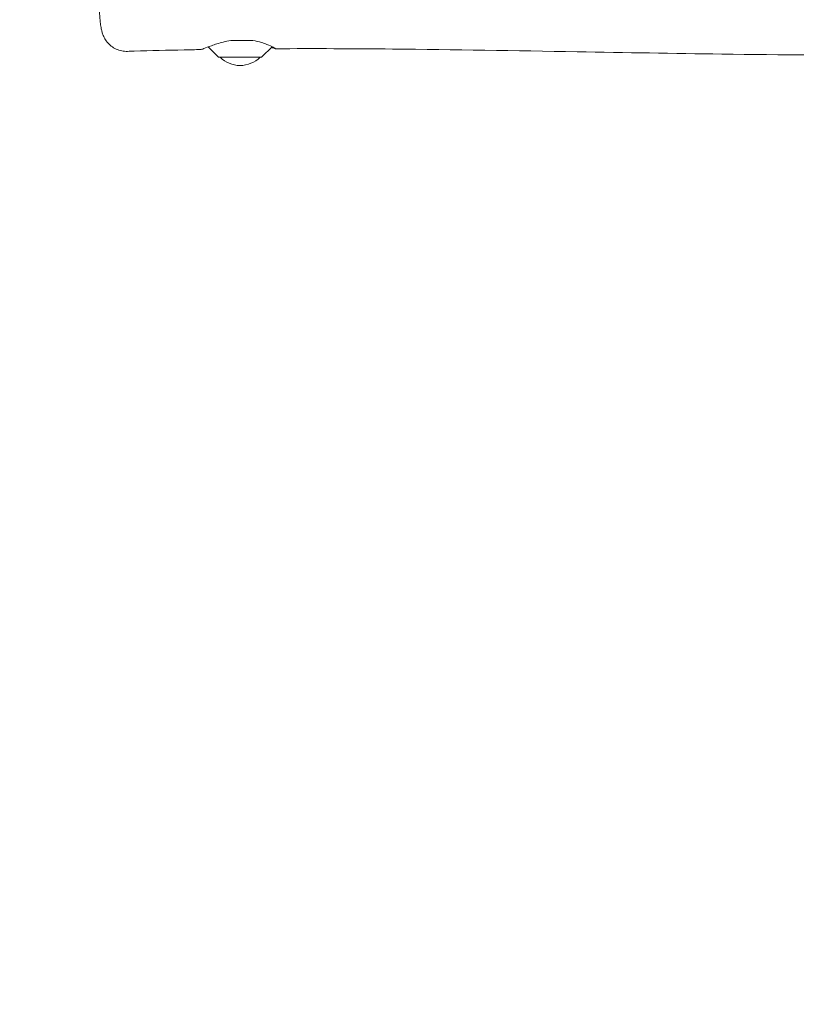
# Model space of a CAD drawing. Units: millimetres. Extents: x -12885 to 14564, y -11455 to 6363.
# Drawn here: x -933 to -466, y -1524 to -933 of the extents above; entities that cross this region are included whole.
import ezdxf

# ---------------------------------------------------------------- set-up
doc = ezdxf.new("R2010")
doc.units = ezdxf.units.MM
doc.header["$LTSCALE"] = 20
doc.layers.add('2d', color=230, linetype='Continuous')
doc.layers.add('EN-Free_Space_Hatch', color=10, linetype='Continuous')

msp = doc.modelspace()

# ---------------------------------------------------------------- hatches: boundary and pattern name
at = {"layer": 'EN-Free_Space_Hatch'}
h = msp.add_hatch(dxfattribs=at)
h.set_pattern_fill('ANSI31', color=1, scale=100)
edge = h.paths.add_edge_path()
edge.add_line((-7310.99, -8243.4), (-6093.47, -6656.7))
edge.add_line((-6093.47, -6656.7), (-8480.96, -4824.71))
edge.add_line((-8480.96, -4824.71), (-8480.96, -4824.71))
edge.add_arc((-9089.72, -5618.07), 1000, 52.49998, 232.52578)
edge.add_line((-9698.12, -6411.69), (-7310.99, -8243.4))
edge = h.paths.add_edge_path()
edge.add_line((-11389.23, 1297.07), (-8042.26, -614.55))
edge.add_line((-8042.26, -614.55), (-7050.35, 1122.14))
edge.add_line((-7050.35, 1122.14), (-10397.32, 3033.77))
edge.add_arc((-10893.28, 2165.42), 1000, 60.2672, 240.2672)
edge = h.paths.add_edge_path()
edge.add_line((6553.4, -6708.88), (8648.92, -7918.73))
edge.add_arc((9148.92, -7052.71), 1000, 240, 420)
edge.add_line((9648.92, -6186.68), (7553.4, -4976.83))
edge.add_line((7553.4, -4976.83), (6553.4, -6708.88))
edge = h.paths.add_edge_path()
edge.add_line((9990.7, -2844.1), (11990.36, -3998.61))
edge.add_arc((12488.59, -3131.56), 1000, 240.11685, 420.00005)
edge.add_line((12988.59, -2265.54), (10990.7, -1112.05))
edge.add_line((10990.7, -1112.05), (9990.7, -2844.1))
edge = h.paths.add_edge_path()
edge.add_arc((-3410.48, -2051), 500, 0, 360, ccw=False)
edge = h.paths.add_edge_path()
edge.add_arc((2788.5, -1270), 500, 0, 360, ccw=False)

# ---------------------------------------------------------------- linework, layer by layer
at = {"layer": '2d', "lineweight": 0}
for p, q in [((-813.38, -954.98), (-819.38, -948.98)), ((-787.09, -954.98), (-780.99, -948.88)), ((-787.44, -955.13), (-813.03, -955.13))]:
    msp.add_line(p, q, dxfattribs=at)
for centre, radius, start, end in [((-813.03, -954.63), 0.5, 225, 270), ((-800.23, -943.14), 17, 224.85439, 315.14561), ((-787.44, -954.63), 0.5, 270, 315)]:
    msp.add_arc(centre, radius, start, end, dxfattribs=at)
for points, knots in [([(-867.84, -951.65), (-869.01, -951.69), (-870.18, -951.59), (-872.47, -951.12), (-873.6, -950.75), (-875.71, -949.78), (-876.72, -949.16), (-878.54, -947.74), (-879.37, -946.92), (-880.78, -945.2), (-881.37, -944.28), (-882.27, -942.56), (-882.6, -941.75), (-883.07, -940.36), (-883.24, -939.75), (-883.54, -938.5), (-883.66, -937.88), (-883.94, -936.23), (-884.07, -935.19), (-884.35, -932.57), (-884.49, -930.9), (-884.71, -927.64), (-884.79, -926.12), (-884.93, -923.03), (-884.99, -921.46), (-885.09, -918.24), (-885.13, -916.58), (-885.19, -913.68), (-885.21, -912.44), (-885.22, -911.2)], [0, 0, 0, 0, 3.522684, 3.522684, 7.065116, 7.065116, 10.608415, 10.608415, 14.141741, 14.141741, 17.60128, 17.60128, 20.780333, 20.780333, 23.741686, 23.741686, 27.340222, 27.340222, 33.266311, 33.266311, 41.080282, 41.080282, 46.987641, 46.987641, 52.427193, 52.427193, 57.759827, 57.759827, 61.566463, 61.566463, 61.566463, 61.566463]), ([(-823.94, -950.58), (-823.68, -950.58), (-823.02, -950.36), (-820.86, -949.56), (-819.31, -948.94), (-815.39, -947.52), (-812.97, -946.71), (-808.87, -945.69), (-807.35, -945.37), (-805.79, -945.13)], [2.79107, 2.79107, 2.79107, 2.79107, 3.535582, 3.535582, 4.358383, 4.358383, 5.248576, 5.248576, 5.731141, 5.731141, 5.731141, 5.731141]), ([(-805.79, -945.13), (-803.6, -945.13), (-801.41, -945.13), (-797.03, -945.13), (-794.84, -945.13), (-792.65, -945.13)], [0.000001, 0.000001, 0.000001, 0.000001, 0.661252, 0.661252, 1.322503, 1.322503, 1.322503, 1.322503]), ([(-792.65, -945.13), (-790.75, -945.44), (-789, -945.87), (-786.22, -946.71), (-785.12, -947.1), (-782.54, -948.11), (-781.26, -948.72), (-779.48, -949.66), (-779.03, -949.98), (-779.09, -950.13), (-779.6, -949.96), (-780.81, -949.49), (-781.08, -949.38), (-781.37, -949.27)], [0.000001, 0.000001, 0.000001, 0.000001, 0.62569, 0.62569, 1.101317, 1.101317, 1.888273, 1.888273, 2.698691, 2.698691, 3.510167, 3.510167, 3.713369, 3.713369, 3.713369, 3.713369]), ([(-823.94, -950.58), (-827.26, -950.64), (-830.58, -950.7), (-843.86, -950.98), (-853.82, -951.23), (-865.13, -951.57), (-866.49, -951.61), (-867.84, -951.65)], [0, 0, 0, 0, 10.00001, 10.00001, 40.000308, 40.000308, 44.080913, 44.080913, 44.080913, 44.080913]), ([(873.41, -952.69), (870.09, -952.7), (866.77, -952.72), (853.49, -952.77), (843.52, -952.82), (803.67, -953.02), (773.78, -953.19), (707.65, -953.59), (671.41, -953.83), (602.57, -954.23), (569.97, -954.4), (508.26, -954.64), (479.16, -954.72), (423.34, -954.81), (396.62, -954.82), (341.6, -954.8), (313.3, -954.78), (248.3, -954.72), (211.61, -954.68), (120.31, -954.52), (65.7, -954.35), (-26.41, -953.91), (-63.93, -953.71), (-131.52, -953.51), (-161.59, -953.49), (-223.82, -953.58), (-255.97, -953.71), (-326.58, -954), (-365.02, -954.15), (-439.22, -954.02), (-474.98, -953.74), (-539.74, -952.89), (-568.74, -952.39), (-634.71, -951.25), (-671.68, -950.59), (-732.14, -950.03), (-755.62, -949.95), (-779.11, -950.07)], [0, 0, 0, 0, 10, 10, 40.000012, 40.000012, 130.0004, 130.0004, 239.034331, 239.034331, 337.053917, 337.053917, 424.500722, 424.500722, 504.722374, 504.722374, 589.703064, 589.703064, 699.830132, 699.830132, 863.756921, 863.756921, 976.448914, 976.448914, 1066.8186, 1066.8186, 1163.479608, 1163.479608, 1279.084667, 1279.084667, 1386.621174, 1386.621174, 1473.86625, 1473.86625, 1585.118357, 1585.118357, 1655.819764, 1655.819764, 1655.819764, 1655.819764])]:
    msp.add_open_spline(points, degree=3, knots=knots, dxfattribs=at)

doc.saveas('drawing.dxf')
